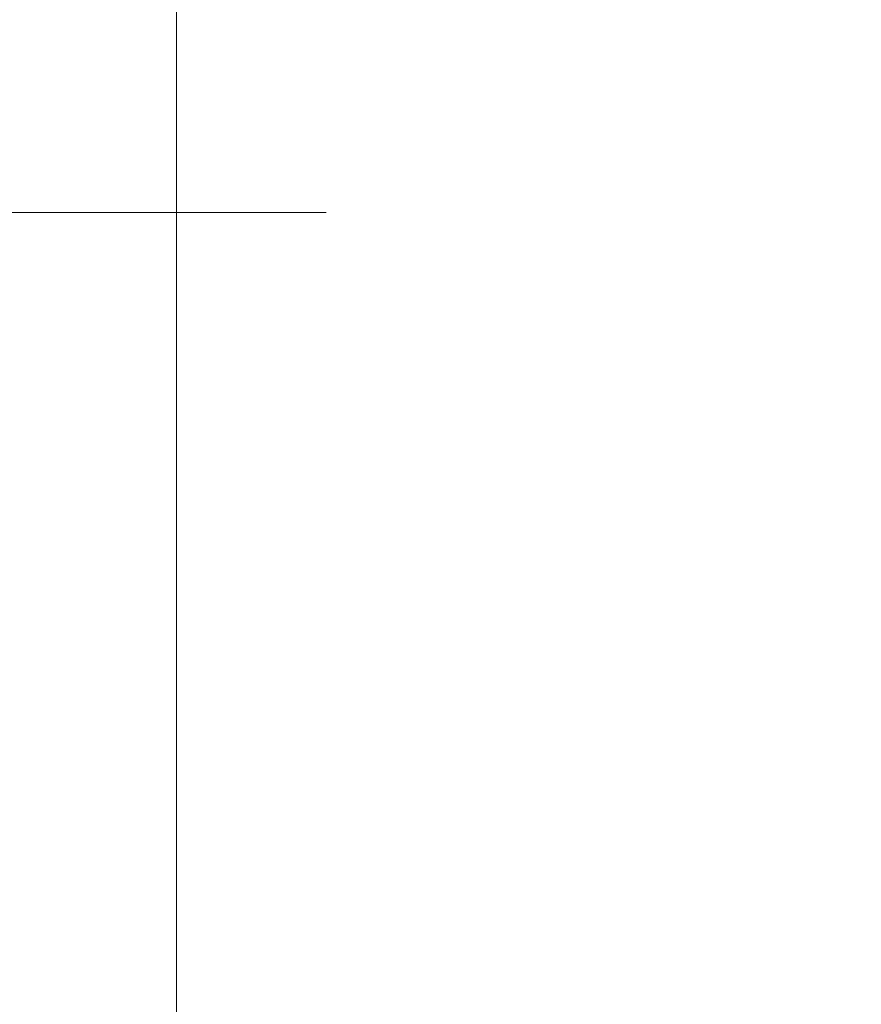
# Model space of a CAD drawing. Extents: x 16 to 8416, y -11 to 5929.
# Drawn here: x 4084 to 4217, y 2269 to 2426 of the extents above; entities that cross this region are included whole.
import ezdxf

# ---------------------------------------------------------------- set-up
doc = ezdxf.new("R2010")
doc.units = 0
doc.header["$MEASUREMENT"] = 0
doc.header["$PDMODE"] = 1
doc.layers.get('0').update_dxf_attribs({"linetype": 'CONTINUOUS'})
doc.layers.get('DefPoints').update_dxf_attribs({"linetype": 'CONTINUOUS'})
doc.layers.add('FRAM3', color=1, linetype='CONTINUOUS', lineweight=50)
doc.layers.add('寸法線', color=3, linetype='CONTINUOUS', lineweight=18)
doc.styles.get("Standard").update_dxf_attribs({"font": 'TXT.SHX', "bigfont": 'bigfont.shx'})
doc.dimstyles.new('20ベース', dxfattribs={"dimscale": 20, "dimtxt": 3, "dimasz": 3, "dimexe": 0, "dimexo": 1, "dimgap": 1, "dimtad": 3, "dimdec": 0, "dimdsep": 46, "dimtxsty": 'STANDARD', "dimblk": 'DOTSMALL', "dimcen": 0, "dimclrd": 256, "dimclre": 256, "dimclrt": 7, "dimadec": 3, "dimazin": 2, "dimtfac": 1, "dimtdec": 0, "dimtix": 1, "dimtmove": 2, "dimatfit": 2, "dimldrblk": 'OPEN', "dimfxl": 1, "dimtolj": 1, "dimlwd": -1, "dimlwe": -1, "dimarcsym": 0})

# ---------------------------------------------------------------- blocks, each defined once
blk = doc.blocks.new('_DotSmall')
at = {"layer": 'FRAM3', "color": 0, "const_width": 0.5}
blk.add_lwpolyline([(-0.0625, 0, 1), (0.0625, 0, 1)], format="xyb", close=True, dxfattribs=at)
blk = doc.blocks.new('*D14')
at = {"layer": 'DefPoints', "color": 0}
for p in [(4981.86, 2806.04), (4108.58, 2050.78), (4981.86, 2051.48)]:
    blk.add_point(p, dxfattribs=at)
at = {"layer": '寸法線'}
for p, q in [((4108.58, 2070.78), (4108.58, 2806.04)), ((4108.58, 2806.04), (4981.86, 2806.04)), ((4981.86, 2071.48), (4981.86, 2806.04))]:
    blk.add_line(p, q, dxfattribs=at)
at = {"layer": '寸法線', "xscale": 60, "yscale": 60, "zscale": 60, "rotation": 180}
blk.add_blockref('_DotSmall', (4108.58, 2806.04), dxfattribs=at)
at = {"layer": '寸法線', "xscale": 60, "yscale": 60, "zscale": 60}
blk.add_blockref('_DotSmall', (4981.86, 2806.04), dxfattribs=at)
at = {"layer": '寸法線', "color": 7, "insert": (4545.22, 2856.04), "char_height": 60, "attachment_point": 5}
blk.add_mtext('\\A1;873', dxfattribs=at)
blk = doc.blocks.new('_OPEN')
at = {"color": 0, "linetype": 'ByBlock'}
for p, q in [((-1, 0.1667), (0, 0)), ((0, 0), (-1, -0.1667)), ((0, 0), (-1, 0))]:
    blk.add_line(p, q, dxfattribs=at)
blk = doc.blocks.new('*D15')
at = {"layer": 'DefPoints', "color": 0}
for p in [(3891.51, 2395.03), (4152.38, 2395.03), (4272.54, 1887.03)]:
    blk.add_point(p, dxfattribs=at)
at = {"layer": '寸法線'}
for p, q in [((4132.38, 2395.03), (3891.51, 2395.03)), ((3891.51, 1887.03), (3891.51, 2395.03)), ((4252.54, 1887.03), (3891.51, 1887.03))]:
    blk.add_line(p, q, dxfattribs=at)
at = {"layer": '寸法線', "xscale": 60, "yscale": 60, "zscale": 60}
for p, rotation in [((3891.51, 2395.03), 90), ((3891.51, 1887.03), 270)]:
    blk.add_blockref('_DotSmall', p, dxfattribs=dict(at, rotation=rotation))
at = {"layer": '寸法線', "color": 7, "insert": (3841.51, 2141.03), "char_height": 60, "attachment_point": 5, "rotation": 90}
blk.add_mtext('\\A1;(505)', dxfattribs=at)

msp = doc.modelspace()

# ---------------------------------------------------------------- dimensions: what is measured, and where the dimension line sits
at = {"layer": '寸法線'}
dim = msp.add_linear_dim(base=(4981.86, 2806.04), p1=(4108.58, 2050.78), p2=(4981.86, 2051.48), dimstyle='20ベース', override={"dimdec": 0}, dxfattribs=at)
dim.commit()
dim.dimension.update_dxf_attribs({"geometry": '*D14', "text_midpoint": (4545.22, 2856.04)})
dim = msp.add_linear_dim(base=(3891.51, 2395.03), p1=(4272.54, 1887.03), p2=(4152.38, 2395.03), angle=90, text='(505)', dimstyle='20ベース', override={"dimdec": 0}, dxfattribs=at)
dim.commit()
dim.dimension.update_dxf_attribs({"geometry": '*D15', "text_midpoint": (3841.51, 2141.03)})

doc.saveas('drawing.dxf')
